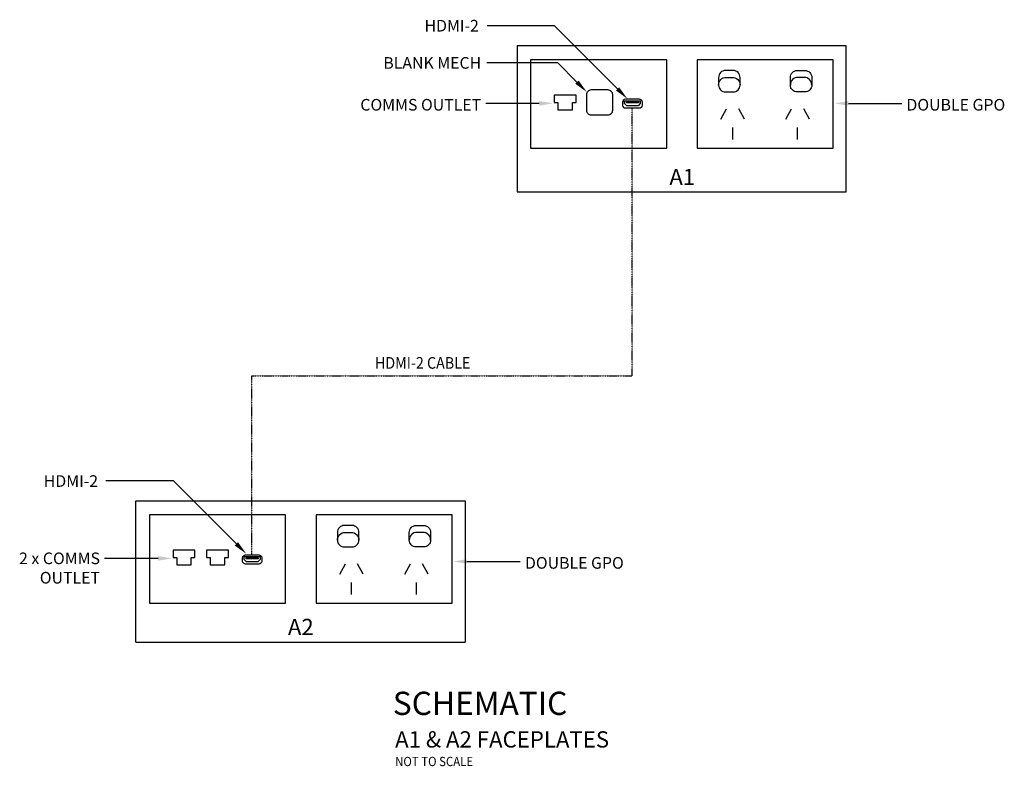
# Model space of a CAD drawing. Extents: x 20445 to 95043, y 7557 to 58281.
# Drawn here: x 73878 to 95043, y 40332 to 56385 of the extents above; entities that cross this region are included whole.
import ezdxf

# ---------------------------------------------------------------- set-up
doc = ezdxf.new("R2010")
doc.units = 0
doc.linetypes.add('EDG-2DOT-4', pattern=[9, 4, -1, 1, -1, 1, -1])
doc.linetypes.add('EDG-DASH-3', pattern=[4.5, 3, -1.5])
for name, color, linetype in [('DET-018', 1, 'CONTINUOUS'), ('DET-025', 7, 'CONTINUOUS'), ('DET-035', 2, 'CONTINUOUS'), ('NOT-25TXT', 4, 'CONTINUOUS'), ('NOT-35TXT', 2, 'CONTINUOUS'), ('POW-SKIRT', 2, 'EDG-2DOT-4'), ('SYM-ATT', 2, 'CONTINUOUS'), ('SYM-TEXT', 7, 'CONTINUOUS'), ('X-TITLE', 7, 'CONTINUOUS')]:
    doc.layers.add(name, color=color, linetype=linetype)
doc.styles.add('EDG', font='edg.shx', dxfattribs={"width": 0.9})
doc.styles.add('EDG-BOLD', font='arial.ttf')
doc.styles.add('EDG-XBOLD', font='arialbd.ttf')

# ---------------------------------------------------------------- blocks, each defined once
blk = doc.blocks.new('REF-TITL')
at = {"layer": 'SYM-ATT', "color": 133, "linetype": 'ByBlock'}
for tag, p, height, style in [('NAME', (0, 0), 5, 'EDG-XBOLD'), ('TYPE', (0.5, -7), 3.5, 'EDG-BOLD')]:
    blk.add_attdef(tag, p, '', height=height, dxfattribs=dict(at, style=style))
at = {"layer": 'SYM-ATT', "color": 255, "linetype": 'ByBlock', "style": 'EDG', "width": 0.9}
for tag, flags in [('CHAN', 3), ('RATING', 3), ('EQUIP', 3), ('ID', 9)]:
    blk.add_attdef(tag, (0, 0), '', height=2, dxfattribs=dict(at, flags=flags))
at = {"layer": 'SYM-ATT', "color": 7, "linetype": 'ByBlock', "style": 'EDG', "width": 0.9}
blk.add_attdef('MOUNT', (0.5, -11), '', height=2, dxfattribs=at)
at = {"layer": 'SYM-TEXT', "color": 255, "linetype": 'ByBlock', "style": 'EDG', "width": 0.9, "flags": 3}
blk.add_attdef('TEXT', (0, 0), '', height=2, dxfattribs=at)

msp = doc.modelspace()

# ---------------------------------------------------------------- linework, layer by layer
at = {"layer": 'DET-018'}
for points in [[(86919, 54619), (87181, 54619), (87181, 54594), (86919, 54594)], [(78744, 44816), (79006, 44816), (79006, 44791), (78744, 44791)]]:
    msp.add_lwpolyline(points, close=True, dxfattribs=at)
at = {"layer": 'DET-025'}
for p, q in [((88953, 54243), (89073, 54468)), ((89457, 54243), (89336, 54468)), ((90348, 54243), (90469, 54468)), ((90852, 54243), (90731, 54468)), ((89205, 53811), (89205, 54066)), ((90600, 53811), (90600, 54066)), ((80759, 44461), (80880, 44685)), ((81263, 44461), (81142, 44685)), ((82155, 44461), (82276, 44685)), ((82659, 44461), (82538, 44685)), ((81011, 44028), (81011, 44283)), ((82407, 44028), (82407, 44283))]:
    msp.add_line(p, q, dxfattribs=at)
at = {"layer": 'DET-025', "linetype": 'EDG-DASH-3'}
for points in [[(91645, 55820), (84568, 55820), (84568, 52686), (91645, 52686)], [(83464, 46035), (76368, 46035), (76368, 43001), (83464, 43001)]]:
    msp.add_lwpolyline(points, close=True, dxfattribs=at)
at = {"layer": 'DET-025'}
for points in [[(89049, 54832), (89214, 54832, 0.414214), (89363, 54980), (89363, 55145, 0.414214), (89214, 55293), (89049, 55293, 0.414214), (88901, 55145), (88901, 54980, 0.414214)], [(90757, 54832), (90592, 54832, -0.414214), (90444, 54980), (90444, 55145, -0.414214), (90592, 55293), (90757, 55293, -0.414214), (90905, 55145), (90905, 54980, -0.414214)], [(86168, 54881), (86518, 54881, -0.414214), (86618, 54781), (86618, 54431, -0.414214), (86518, 54331), (86168, 54331, -0.414214), (86068, 54431), (86068, 54781, -0.414214)], [(86906, 54681), (87194, 54681, -0.414214), (87256, 54619), (87256, 54544, -0.414214), (87194, 54481), (86906, 54481, -0.414214), (86844, 54544), (86844, 54619, -0.414214)], [(80856, 45049), (81021, 45049, 0.414214), (81169, 45197), (81169, 45362, 0.414214), (81021, 45510), (80856, 45510, 0.414214), (80708, 45362), (80708, 45197, 0.414214)], [(82564, 45049), (82399, 45049, -0.414214), (82251, 45197), (82251, 45362, -0.414214), (82399, 45510), (82564, 45510, -0.414214), (82712, 45362), (82712, 45197, -0.414214)], [(78731, 44879), (79019, 44879, -0.414214), (79081, 44816), (79081, 44741, -0.414214), (79019, 44679), (78731, 44679, -0.414214), (78669, 44741), (78669, 44816, -0.414214)]]:
    msp.add_lwpolyline(points, format="xyb", close=True, dxfattribs=at)
for points in [[(88901, 54980), (88901, 54980, -0.414214), (89066, 55145), (89198, 55145, -0.414214), (89363, 54980), (89363, 54980)], [(90905, 54980), (90905, 54980, 0.414214), (90741, 55145), (90609, 55145, 0.414214), (90444, 54980), (90444, 54980)], [(80708, 45197), (80708, 45197, -0.414214), (80873, 45362), (81004, 45362, -0.414214), (81169, 45197), (81169, 45197)], [(82712, 45197), (82712, 45197, 0.414214), (82547, 45362), (82416, 45362, 0.414214), (82251, 45197), (82251, 45197)]]:
    msp.add_lwpolyline(points, format="xyb", dxfattribs=at)
for points in [[(85446, 54447), (85758, 54447), (85758, 54603), (85837, 54603), (85837, 54759), (85368, 54759), (85368, 54603), (85446, 54603), (85446, 54447)], [(86881, 54644), (87219, 54644), (87219, 54581), (87169, 54531), (86931, 54531), (86881, 54581), (86881, 54644)], [(77253, 44664), (77565, 44664), (77565, 44820), (77643, 44820), (77643, 44976), (77175, 44976), (77175, 44820), (77253, 44820), (77253, 44664)], [(77974, 44664), (78286, 44664), (78286, 44820), (78364, 44820), (78364, 44976), (77896, 44976), (77896, 44820), (77974, 44820), (77974, 44664)], [(78706, 44841), (79044, 44841), (79044, 44779), (78994, 44729), (78756, 44729), (78706, 44779), (78706, 44841)]]:
    msp.add_lwpolyline(points, dxfattribs=at)
at = {"layer": 'DET-035'}
for points in [[(84861, 53620), (87786, 53620), (87786, 55520), (84861, 55520)], [(88441, 53620), (91366, 53620), (91366, 55520), (88441, 55520)], [(76667, 43837), (79592, 43837), (79592, 45737), (76667, 45737)], [(80248, 43837), (83172, 43837), (83172, 45737), (80248, 45737)]]:
    msp.add_lwpolyline(points, close=True, dxfattribs=at)
at = {"layer": 'NOT-25TXT'}
for p, q in [((85375, 56251), (83926, 56251)), ((86729, 54897), (85375, 56251)), ((85443, 55456), (83918, 55456)), ((85856, 55043), (85443, 55456)), ((85045, 54586), (83898, 54586)), ((91691, 54586), (92839, 54586)), ((77181, 46468), (75733, 46468)), ((78536, 45114), (77181, 46468)), ((76852, 44803), (75704, 44803)), ((83491, 44736), (84639, 44736))]:
    msp.add_line(p, q, dxfattribs=at)
for points in [[(85891, 55078), (85821, 55008), (86068, 54831)], [(86764, 54932), (86694, 54862), (86941, 54685)], [(85045, 54636), (85045, 54536), (85345, 54586)], [(91691, 54636), (91691, 54536), (91391, 54586)], [(78571, 45150), (78500, 45079), (78748, 44902)], [(76852, 44853), (76852, 44753), (77152, 44803)], [(83491, 44786), (83491, 44686), (83191, 44736)]]:
    msp.add_solid(points, dxfattribs=at)
at = {"layer": 'POW-SKIRT'}
for p, q in [((78868, 44881), (78868, 48731)), ((78868, 48731), (87044, 48731))]:
    msp.add_line(p, q, dxfattribs=at)
msp.add_lwpolyline([(87044, 48731), (87044, 54477)], dxfattribs=at)

# ---------------------------------------------------------------- block references
at = {"layer": 'X-TITLE', "xscale": 100, "yscale": 100, "zscale": 100}
msp.add_blockref('REF-TITL', (81898, 41436), dxfattribs=at).add_auto_attribs({'NAME': '%%uSCHEMATIC', 'TYPE': 'A1 & A2 FACEPLATES', 'MOUNT': 'NOT TO SCALE'})

# ---------------------------------------------------------------- texts
at = {"layer": 'NOT-25TXT', "style": 'EDG', "width": 0.9}
msp.add_text('HDMI-2 CABLE', height=250, dxfattribs=at).set_placement((81514, 48881))
at = {"layer": 'NOT-25TXT', "char_height": 250, "style": 'EDG'}
for s, width, insert, attachment_point in [('HDMI-2', 4229.5, (83748, 56381), 3), ('BLANK MECH', 2929.5, (83798, 55581), 3), ('COMMS OUTLET', 2929.5, (83798, 54681), 3), ('DOUBLE GPO', 2929.5, (92939, 54681), 1), ('HDMI-2', 2185.36, (75563, 46341), 9), ('2 x COMMS OUTLET', 2850, (75604, 44262), 9), ('DOUBLE GPO', 2929.5, (84739, 44831), 1)]:
    msp.add_mtext_dynamic_manual_height_columns(s, width=width, gutter_width=1250, heights=[0], dxfattribs=dict(at, insert=insert, attachment_point=attachment_point))
at = {"layer": 'NOT-35TXT', "char_height": 350, "attachment_point": 1, "style": 'EDG-BOLD'}
for s, insert in [('A1', (87843, 53178)), ('A2', (79643, 43503))]:
    msp.add_mtext_dynamic_manual_height_columns(s, width=910, gutter_width=350, heights=[0], dxfattribs=dict(at, insert=insert))

doc.saveas('drawing.dxf')
